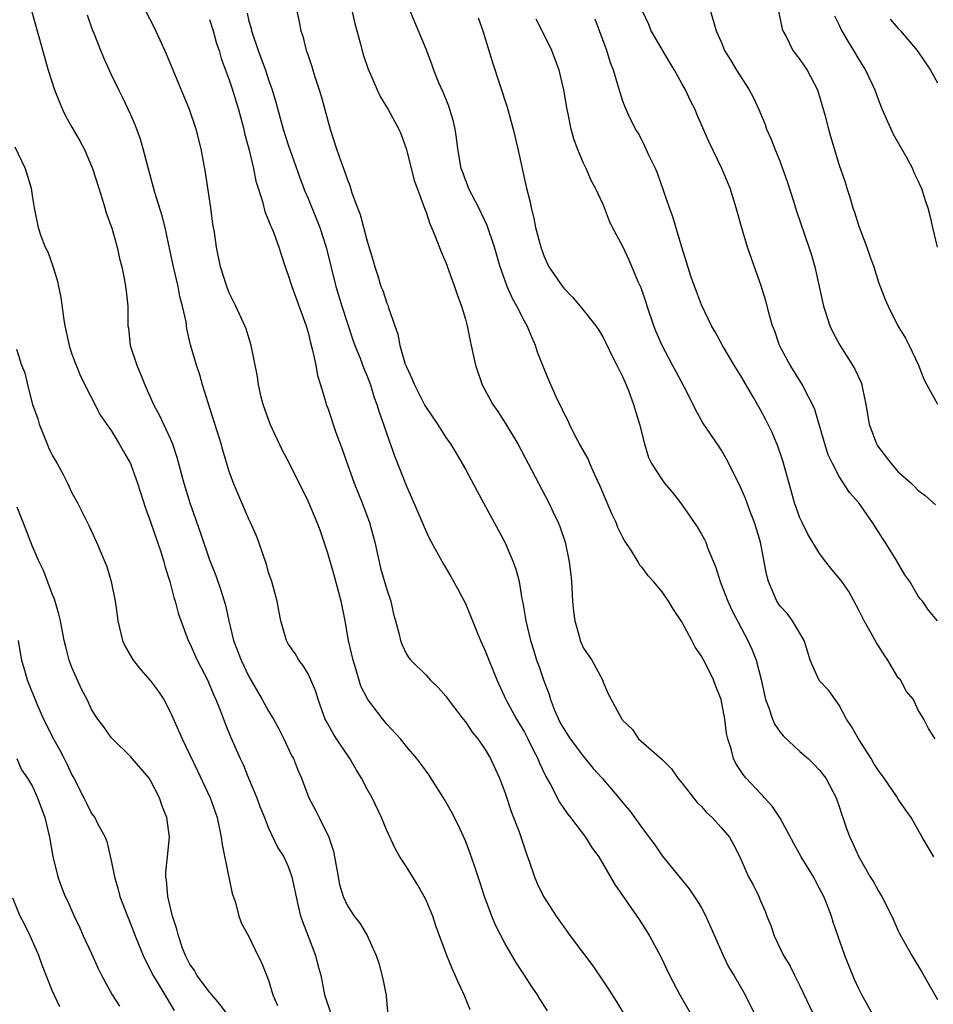
# Model space of a CAD drawing. Units: inches. Extents: x 2505000 to 2508000, y 1554000 to 1557000.
# Drawn here: x 2505634 to 2505727, y 1555108 to 1555208 of the extents above; entities that cross this region are included whole.
import ezdxf

# ---------------------------------------------------------------- set-up
doc = ezdxf.new("R2010")
doc.units = ezdxf.units.IN
doc.header["$MEASUREMENT"] = 0
doc.layers.add('LD25051554_2ft', color=54, linetype='Continuous')

msp = doc.modelspace()

# ---------------------------------------------------------------- linework, layer by layer
at = {"layer": 'LD25051554_2ft'}
for points, elevation in [([(2505666.63, 1555212.63), (2505667.75, 1555207.75), (2505668.35, 1555205.65), (2505668.6, 1555204.6), (2505669.1, 1555203.1), (2505669.28, 1555202.72), (2505670.02, 1555201), (2505670.33, 1555200.33), (2505671.15, 1555199), (2505672.22, 1555197), (2505672.46, 1555196.46), (2505673, 1555194.92), (2505673.79, 1555191.79), (2505674.08, 1555191), (2505674.75, 1555189.25), (2505674.87, 1555188.87), (2505675, 1555188.55), (2505675.38, 1555187.38), (2505675.57, 1555187), (2505675.97, 1555186.03), (2505676.52, 1555184.52), (2505677, 1555183.45), (2505677.64, 1555181.65), (2505677.9, 1555181), (2505678.17, 1555180.17), (2505678.61, 1555179), (2505679, 1555177.69), (2505679.19, 1555177), (2505679.47, 1555175.47), (2505679.6, 1555175), (2505679.77, 1555174.23), (2505680.02, 1555173), (2505680.71, 1555171), (2505681.8, 1555169), (2505682.29, 1555168.29), (2505683.08, 1555167.08), (2505684.32, 1555165), (2505687.48, 1555159), (2505687.88, 1555158.12), (2505688.42, 1555157), (2505688.6, 1555156.6), (2505689.13, 1555155), (2505689.56, 1555153), (2505689.7, 1555151.7), (2505689.77, 1555151), (2505689.88, 1555149), (2505689.98, 1555147.98), (2505690.11, 1555147), (2505690.56, 1555145.44), (2505690.67, 1555145), (2505690.76, 1555144.76), (2505691, 1555144.24), (2505691.84, 1555143), (2505692.92, 1555141), (2505693, 1555140.76), (2505693.53, 1555139.53), (2505694.91, 1555137), (2505694.96, 1555136.96), (2505695, 1555136.89), (2505695.97, 1555135.97), (2505696.61, 1555135), (2505698.95, 1555132.95), (2505699.95, 1555131.95), (2505700.6, 1555131), (2505701, 1555130.54), (2505702.17, 1555129), (2505702.55, 1555128.55), (2505703, 1555128.12), (2505703.52, 1555127.52), (2505704.09, 1555127), (2505705, 1555125.99), (2505705.85, 1555125), (2505706.26, 1555124.26), (2505706.91, 1555123), (2505707.78, 1555121), (2505708.23, 1555120.23), (2505708.81, 1555119), (2505709, 1555118.55), (2505709.48, 1555117.48), (2505709.65, 1555117), (2505710.04, 1555116.04), (2505710.37, 1555115), (2505711.34, 1555113), (2505711.98, 1555111.98), (2505712.44, 1555111), (2505713, 1555109.9), (2505715.32, 1555105)], 7486), ([(2505634.93, 1555208.93), (2505636.59, 1555203), (2505637.24, 1555201), (2505637.73, 1555199.73), (2505638.04, 1555199), (2505638.36, 1555198.36), (2505639, 1555197.19), (2505639.81, 1555195.81), (2505640.24, 1555195), (2505641.1, 1555193), (2505641.73, 1555191), (2505642.09, 1555189.91), (2505642.36, 1555189), (2505642.49, 1555188.49), (2505643.06, 1555186.94), (2505643.59, 1555185), (2505643.83, 1555183.83), (2505644.06, 1555183), (2505644.34, 1555181.66), (2505644.46, 1555181), (2505644.52, 1555180.52), (2505644.67, 1555179), (2505644.67, 1555177.33), (2505644.7, 1555177), (2505644.75, 1555176.75), (2505644.94, 1555175), (2505645.59, 1555173), (2505646.02, 1555172.02), (2505646.42, 1555171), (2505647.29, 1555169), (2505647.9, 1555167.9), (2505649, 1555165.54), (2505649.22, 1555165), (2505649.66, 1555163.66), (2505650.37, 1555161), (2505650.99, 1555159), (2505652.04, 1555156.04), (2505653, 1555153.21), (2505653.62, 1555151.62), (2505654.14, 1555150.14), (2505654.6, 1555148.6), (2505654.95, 1555147), (2505655.43, 1555145), (2505656.19, 1555143), (2505657, 1555141.35), (2505658.34, 1555139), (2505659, 1555137.81), (2505659.49, 1555137), (2505660.03, 1555136.03), (2505660.56, 1555135), (2505661.32, 1555133.32), (2505661.51, 1555133), (2505661.92, 1555131.92), (2505662.33, 1555131), (2505663.08, 1555129), (2505663.77, 1555127.77), (2505664.13, 1555127), (2505665.13, 1555125), (2505665.59, 1555123.59), (2505665.71, 1555123), (2505666.05, 1555121), (2505666.21, 1555120.21), (2505666.56, 1555119), (2505667, 1555118.02), (2505667.68, 1555117), (2505668.27, 1555116.27), (2505669.01, 1555115.01), (2505669.93, 1555113), (2505670.19, 1555112.19), (2505670.61, 1555110.61), (2505670.93, 1555108.93), (2505671, 1555108.03), (2505671.1, 1555107)], 7474), ([(2505679.47, 1555107.47), (2505678.89, 1555109), (2505678.27, 1555110.27), (2505677.97, 1555111), (2505677.66, 1555111.66), (2505677.12, 1555113), (2505676.01, 1555116.01), (2505675.68, 1555117), (2505675, 1555118.62), (2505674.82, 1555119), (2505674.15, 1555120.15), (2505673, 1555121.99), (2505672.35, 1555123), (2505671.87, 1555123.87), (2505671, 1555125.71), (2505670.47, 1555127), (2505669.51, 1555129), (2505669, 1555129.89), (2505668.43, 1555131), (2505667.89, 1555131.89), (2505667.26, 1555133), (2505665.9, 1555135), (2505665.55, 1555135.55), (2505664.83, 1555136.83), (2505664.75, 1555137), (2505664.61, 1555137.39), (2505664.04, 1555139), (2505663.81, 1555139.81), (2505663.3, 1555141), (2505663, 1555141.63), (2505662.49, 1555142.49), (2505662.06, 1555143), (2505661.68, 1555143.68), (2505661, 1555144.66), (2505660.81, 1555145), (2505660.23, 1555147), (2505660.05, 1555148.05), (2505659.87, 1555149), (2505659.33, 1555151), (2505659, 1555151.92), (2505658.77, 1555152.77), (2505658.5, 1555153.5), (2505658.01, 1555155), (2505657.72, 1555155.72), (2505657.16, 1555157), (2505657, 1555157.33), (2505656.27, 1555159), (2505655.42, 1555161), (2505655, 1555162.19), (2505654.35, 1555164.35), (2505654.16, 1555165), (2505652.84, 1555169.16), (2505652.28, 1555171), (2505652.01, 1555172.01), (2505651.68, 1555173), (2505651.06, 1555175.06), (2505650.68, 1555176.68), (2505650.6, 1555177.4), (2505650.26, 1555179), (2505649.98, 1555179.98), (2505649.81, 1555181), (2505649.33, 1555183), (2505649, 1555184.57), (2505648.47, 1555187), (2505648.19, 1555188.19), (2505647.43, 1555190.57), (2505646.67, 1555193.33), (2505646.25, 1555195), (2505645.97, 1555195.97), (2505645.44, 1555197.44), (2505645, 1555198.45), (2505644.19, 1555200.19), (2505643.78, 1555201), (2505643, 1555202.6), (2505642.23, 1555204.23), (2505641.95, 1555205), (2505641.28, 1555206.72), (2505641.11, 1555207.11), (2505640.57, 1555208.57)], 7476), ([(2505687.36, 1555107.36), (2505686.58, 1555108.58), (2505686.33, 1555109), (2505685.78, 1555109.78), (2505685, 1555111), (2505684.19, 1555112.19), (2505683, 1555114.24), (2505682.06, 1555116.06), (2505681.67, 1555117), (2505680.94, 1555119), (2505680.48, 1555120.48), (2505679.91, 1555122.09), (2505679.46, 1555123.46), (2505679, 1555124.64), (2505678.26, 1555126.26), (2505677.59, 1555127.59), (2505676.86, 1555128.86), (2505675.31, 1555131.31), (2505674.47, 1555132.47), (2505674.06, 1555133), (2505673, 1555134.24), (2505672.39, 1555135), (2505671, 1555136.5), (2505670.6, 1555137), (2505669.08, 1555139), (2505668.38, 1555140.38), (2505667.87, 1555142.13), (2505667.59, 1555143), (2505667.13, 1555145), (2505666.77, 1555147), (2505666.37, 1555149), (2505665.66, 1555151.66), (2505665, 1555153.9), (2505664.64, 1555155), (2505664.22, 1555156.22), (2505663.92, 1555157), (2505663, 1555159.17), (2505661.11, 1555163), (2505660.38, 1555164.38), (2505659.14, 1555167), (2505658.44, 1555169), (2505658.24, 1555169.76), (2505657.96, 1555171), (2505657.85, 1555171.85), (2505657.23, 1555175), (2505656.7, 1555176.7), (2505656.59, 1555177), (2505655.67, 1555179), (2505655, 1555180.37), (2505654.75, 1555181), (2505654.1, 1555183), (2505653.69, 1555185), (2505653.48, 1555186.52), (2505653.34, 1555187.34), (2505653.11, 1555189), (2505652.58, 1555192.58), (2505652.13, 1555195), (2505651.63, 1555197), (2505650.94, 1555199), (2505649.29, 1555203), (2505648.63, 1555204.63), (2505647.96, 1555206.04), (2505647.36, 1555207.36), (2505646.51, 1555209)], 7478), ([(2505656.8, 1555208.8), (2505657, 1555207.97), (2505657.22, 1555207.22), (2505657.26, 1555207), (2505657.93, 1555205), (2505658.67, 1555203), (2505659, 1555202), (2505659.37, 1555201), (2505659.74, 1555199.74), (2505660.48, 1555197), (2505661, 1555195.4), (2505662.14, 1555192.14), (2505662.68, 1555190.68), (2505663, 1555189.96), (2505663.86, 1555187.86), (2505664.2, 1555187), (2505664.86, 1555185), (2505665.84, 1555181), (2505666.44, 1555179), (2505667.57, 1555175.57), (2505667.77, 1555175), (2505668.29, 1555173.72), (2505668.66, 1555172.66), (2505669, 1555171.89), (2505669.34, 1555171), (2505669.73, 1555169.73), (2505670.01, 1555169), (2505670.23, 1555168.23), (2505670.67, 1555167), (2505671, 1555166), (2505671.78, 1555163.78), (2505673, 1555160.7), (2505673.76, 1555159), (2505675, 1555156.1), (2505675.36, 1555155.36), (2505676.77, 1555152.77), (2505677.53, 1555151.53), (2505678.24, 1555150.24), (2505679, 1555148.76), (2505679.53, 1555147.53), (2505679.71, 1555147), (2505680.19, 1555145.81), (2505680.53, 1555145), (2505681, 1555143.95), (2505682.19, 1555141), (2505683.11, 1555139), (2505684.21, 1555137), (2505685, 1555135.68), (2505685.36, 1555135), (2505685.89, 1555133.89), (2505686.36, 1555133), (2505686.54, 1555132.54), (2505687.17, 1555131.17), (2505687.64, 1555130.36), (2505688.57, 1555128.57), (2505689.38, 1555127.38), (2505689.69, 1555127), (2505691.22, 1555125), (2505691.9, 1555123.9), (2505692.56, 1555123), (2505694.2, 1555120.2), (2505696.66, 1555116.66), (2505697.44, 1555115.44), (2505697.71, 1555115), (2505698.86, 1555112.86), (2505699.76, 1555111), (2505700.8, 1555109), (2505701.96, 1555107)], 7482), ([(2505661.87, 1555209), (2505662.08, 1555208.08), (2505662.26, 1555207), (2505662.46, 1555206.46), (2505662.82, 1555205), (2505662.87, 1555204.87), (2505663, 1555204.47), (2505663.38, 1555203.38), (2505663.48, 1555203), (2505663.69, 1555202.31), (2505664.14, 1555201), (2505664.34, 1555200.34), (2505664.72, 1555199), (2505665.25, 1555197), (2505665.88, 1555195), (2505666.37, 1555193.63), (2505666.72, 1555192.72), (2505667, 1555191.85), (2505667.26, 1555191.26), (2505667.47, 1555190.53), (2505668.03, 1555189), (2505668.31, 1555188.31), (2505669, 1555185.62), (2505669.62, 1555183.62), (2505669.78, 1555183), (2505670.09, 1555182.09), (2505670.42, 1555181), (2505670.59, 1555180.59), (2505671, 1555179.31), (2505671.1, 1555179.1), (2505671.18, 1555178.82), (2505671.82, 1555177), (2505672.14, 1555176.14), (2505672.35, 1555175), (2505672.89, 1555173.11), (2505673, 1555172.82), (2505673.59, 1555171.59), (2505673.81, 1555171), (2505674.89, 1555168.89), (2505675, 1555168.69), (2505676.15, 1555167), (2505677, 1555165.66), (2505677.47, 1555165), (2505678.05, 1555164.05), (2505678.68, 1555163), (2505679, 1555162.43), (2505680.18, 1555160.18), (2505681.94, 1555157), (2505683.01, 1555155), (2505683.86, 1555153), (2505684.16, 1555152.16), (2505684.46, 1555151), (2505684.75, 1555149.25), (2505684.84, 1555148.84), (2505685.13, 1555147), (2505685.6, 1555145), (2505685.95, 1555143.95), (2505686.24, 1555143), (2505686.45, 1555142.45), (2505686.95, 1555141), (2505687.52, 1555139.52), (2505687.65, 1555139), (2505688.07, 1555137.93), (2505688.46, 1555137), (2505688.64, 1555136.64), (2505689, 1555136.02), (2505689.66, 1555135), (2505691, 1555133.21), (2505691.19, 1555133), (2505692, 1555132), (2505692.89, 1555131), (2505694.61, 1555129), (2505695, 1555128.52), (2505695.71, 1555127.71), (2505697, 1555125.91), (2505698.25, 1555124.25), (2505699, 1555123.12), (2505701.75, 1555119.75), (2505702.55, 1555118.55), (2505703, 1555117.83), (2505703.45, 1555117), (2505705.19, 1555113), (2505705.78, 1555111.78), (2505706.27, 1555111), (2505707.44, 1555109), (2505708.41, 1555107)], 7484), ([(2505720.42, 1555107), (2505719.31, 1555109), (2505719, 1555109.6), (2505718.55, 1555110.55), (2505717.96, 1555111.96), (2505717.57, 1555113), (2505716.38, 1555116.38), (2505716.2, 1555117), (2505715.71, 1555118.29), (2505715.43, 1555119), (2505715, 1555119.81), (2505714.57, 1555120.57), (2505714.37, 1555121), (2505713.14, 1555123), (2505712.37, 1555124.37), (2505711, 1555126.94), (2505710.18, 1555128.18), (2505709.41, 1555129), (2505709.23, 1555129.23), (2505709, 1555129.45), (2505707.53, 1555131), (2505707.29, 1555131.29), (2505706.5, 1555132.5), (2505706.25, 1555133), (2505706.01, 1555133.99), (2505705.67, 1555135), (2505705.54, 1555135.54), (2505705.36, 1555137), (2505705, 1555139), (2505704.43, 1555140.43), (2505704.21, 1555141), (2505703.46, 1555142.54), (2505703, 1555143.42), (2505702.34, 1555144.34), (2505702.02, 1555145), (2505701, 1555146.9), (2505700.15, 1555148.15), (2505699.63, 1555149), (2505699, 1555149.96), (2505698.11, 1555151), (2505697.58, 1555151.58), (2505697, 1555152.39), (2505696.71, 1555152.71), (2505696.56, 1555153), (2505695.89, 1555154.11), (2505695.18, 1555155.18), (2505695, 1555155.49), (2505694.5, 1555156.5), (2505694.33, 1555157), (2505693.88, 1555157.88), (2505692.69, 1555160.69), (2505692.15, 1555161.85), (2505691.65, 1555163), (2505691.47, 1555163.47), (2505690.6, 1555165), (2505690.13, 1555165.87), (2505689.57, 1555167), (2505689.41, 1555167.41), (2505689, 1555168.16), (2505688.75, 1555168.75), (2505688.6, 1555169), (2505688.23, 1555169.77), (2505687.47, 1555171.47), (2505687, 1555172.63), (2505686.34, 1555174.34), (2505686.14, 1555175), (2505685.77, 1555175.77), (2505685.28, 1555177), (2505685, 1555177.49), (2505684.24, 1555179), (2505683.79, 1555179.79), (2505683.26, 1555181), (2505683, 1555181.69), (2505682.54, 1555183), (2505681.95, 1555185), (2505681.21, 1555187.21), (2505680.35, 1555189), (2505679.33, 1555191), (2505679.25, 1555191.25), (2505679, 1555191.83), (2505678.69, 1555192.69), (2505678.58, 1555193), (2505678.23, 1555195), (2505678.1, 1555196.1), (2505677.96, 1555197), (2505677.78, 1555197.78), (2505677.32, 1555199.32), (2505676.74, 1555200.74), (2505676.31, 1555201.69), (2505675.78, 1555203), (2505675.6, 1555203.6), (2505675, 1555205.12), (2505673.86, 1555207.86), (2505673.37, 1555209)], 7488), ([(2505726.98, 1555147), (2505726.08, 1555148.08), (2505725.45, 1555149), (2505725.23, 1555149.23), (2505725, 1555149.59), (2505724.18, 1555151), (2505723.67, 1555151.67), (2505722.78, 1555153.22), (2505721.68, 1555155), (2505721.4, 1555155.4), (2505721, 1555156.06), (2505720.62, 1555156.62), (2505720.39, 1555157), (2505719, 1555158.99), (2505718.05, 1555160.05), (2505717, 1555161.68), (2505716.31, 1555163), (2505715.89, 1555163.89), (2505715.52, 1555165), (2505714.51, 1555168.51), (2505714.29, 1555169), (2505713.49, 1555170.51), (2505713.25, 1555171), (2505712, 1555173), (2505710.93, 1555175), (2505710.45, 1555176.45), (2505710.23, 1555177), (2505709.92, 1555178.08), (2505709.54, 1555179.54), (2505709.07, 1555181.07), (2505707.69, 1555185), (2505707.06, 1555187.06), (2505706.53, 1555189), (2505705.9, 1555191), (2505705.05, 1555193), (2505703.73, 1555195.73), (2505702.53, 1555198.52), (2505702.35, 1555199), (2505701.88, 1555199.88), (2505701.38, 1555201), (2505701, 1555201.63), (2505700.25, 1555203), (2505699.77, 1555203.77), (2505697.89, 1555207), (2505697.63, 1555207.63), (2505697, 1555209)], 7496), ([(2505703.92, 1555209), (2505704.49, 1555207), (2505705, 1555205.86), (2505705.32, 1555205), (2505705.97, 1555203.97), (2505706.55, 1555203), (2505707.85, 1555201), (2505708.25, 1555200.25), (2505708.82, 1555199), (2505709.46, 1555197.46), (2505709.62, 1555197), (2505710.05, 1555196.05), (2505710.46, 1555195), (2505711, 1555193.66), (2505711.24, 1555193), (2505711.69, 1555191.69), (2505712.34, 1555189.66), (2505712.65, 1555188.65), (2505713.91, 1555185), (2505714.18, 1555184.18), (2505714.51, 1555183), (2505715.39, 1555179), (2505715.6, 1555178.4), (2505716.05, 1555177), (2505716.34, 1555176.34), (2505717.05, 1555175.05), (2505718.36, 1555173), (2505718.59, 1555172.59), (2505719.23, 1555171.23), (2505719.31, 1555171), (2505719.36, 1555170.64), (2505719.7, 1555169), (2505720.03, 1555167), (2505720.78, 1555165), (2505720.86, 1555164.86), (2505721, 1555164.65), (2505722.28, 1555163), (2505723, 1555162.15), (2505724.3, 1555161), (2505724.66, 1555160.66), (2505725, 1555160.28), (2505725.75, 1555159.75), (2505726.79, 1555158.79)], 7498), ([(2505710.81, 1555209), (2505711.2, 1555207.2), (2505711.27, 1555207), (2505711.59, 1555206.41), (2505712.29, 1555205), (2505713, 1555204.07), (2505713.74, 1555203), (2505714.78, 1555201), (2505715, 1555200.31), (2505715.54, 1555198.46), (2505715.91, 1555197), (2505716.15, 1555196.15), (2505717, 1555193.33), (2505717.59, 1555191.59), (2505717.76, 1555191), (2505718.08, 1555190.08), (2505718.39, 1555189), (2505718.55, 1555188.55), (2505719, 1555187.14), (2505719.81, 1555185), (2505720.1, 1555184.1), (2505720.5, 1555183), (2505721, 1555181.43), (2505721.15, 1555181), (2505721.67, 1555179.67), (2505721.96, 1555179), (2505722.96, 1555177), (2505723.73, 1555175.73), (2505724.12, 1555175), (2505725.05, 1555173), (2505725.59, 1555171.59), (2505725.89, 1555171), (2505727, 1555169.02)], 7500), ([(2505653, 1555208.14), (2505653.35, 1555207), (2505653.71, 1555205.71), (2505653.96, 1555205), (2505654.19, 1555204.19), (2505655, 1555202.01), (2505655.33, 1555201), (2505655.94, 1555199), (2505656.47, 1555197), (2505656.56, 1555196.56), (2505656.97, 1555195), (2505657.45, 1555193), (2505657.71, 1555191.71), (2505658.37, 1555189.63), (2505658.62, 1555188.62), (2505659, 1555187.72), (2505659.19, 1555187.19), (2505659.29, 1555187), (2505659.48, 1555186.52), (2505660.03, 1555185), (2505660.26, 1555184.26), (2505660.68, 1555183), (2505661, 1555182.14), (2505661.35, 1555181), (2505662.8, 1555177), (2505663, 1555176.31), (2505663.26, 1555175.26), (2505663.47, 1555174.53), (2505663.78, 1555173), (2505663.95, 1555171.95), (2505664.26, 1555171), (2505664.81, 1555169.19), (2505664.86, 1555169), (2505665, 1555168.63), (2505665.84, 1555166.16), (2505666.47, 1555164.47), (2505666.97, 1555163), (2505667.69, 1555161), (2505668.5, 1555159), (2505669.25, 1555157), (2505669.61, 1555155.61), (2505669.78, 1555155), (2505670.22, 1555153), (2505670.38, 1555152.38), (2505671, 1555150.19), (2505671.42, 1555149), (2505671.7, 1555147.7), (2505671.9, 1555147), (2505672.23, 1555145.77), (2505672.39, 1555145), (2505672.56, 1555144.56), (2505673, 1555143.62), (2505673.24, 1555143.24), (2505673.44, 1555143), (2505675, 1555141.47), (2505675.42, 1555141), (2505676.23, 1555140.23), (2505677, 1555139.36), (2505677.24, 1555139), (2505678.77, 1555137), (2505679, 1555136.73), (2505679.7, 1555135.7), (2505680.26, 1555135), (2505681, 1555133.94), (2505681.56, 1555133), (2505682.47, 1555131), (2505683, 1555129.58), (2505683.64, 1555127.64), (2505683.9, 1555127), (2505684.45, 1555125.55), (2505685.23, 1555123.23), (2505685.53, 1555122.47), (2505686.03, 1555121), (2505686.31, 1555120.31), (2505686.94, 1555119), (2505688.24, 1555117), (2505689, 1555115.91), (2505689.65, 1555115), (2505691.94, 1555111.94), (2505693, 1555110.39), (2505693.55, 1555109.55), (2505694.33, 1555108.33), (2505695, 1555107.22)], 7480), ([(2505680.3, 1555208.3), (2505680.78, 1555207), (2505681.77, 1555203.77), (2505683.23, 1555199.23), (2505683.86, 1555197), (2505684.33, 1555195), (2505684.77, 1555193), (2505684.82, 1555192.82), (2505685.2, 1555191), (2505685.57, 1555189.57), (2505685.67, 1555189), (2505685.96, 1555187.96), (2505686.14, 1555187), (2505686.65, 1555185), (2505687, 1555184.04), (2505687.49, 1555183), (2505688.86, 1555181), (2505689, 1555180.82), (2505689.9, 1555179.9), (2505690.68, 1555179), (2505692.25, 1555177), (2505692.55, 1555176.55), (2505693, 1555175.8), (2505693.27, 1555175.27), (2505693.92, 1555173.92), (2505694.39, 1555173), (2505694.58, 1555172.58), (2505695, 1555171.78), (2505695.35, 1555171), (2505695.57, 1555170.43), (2505696.1, 1555169), (2505696.68, 1555167), (2505697.19, 1555165), (2505697.62, 1555163.62), (2505697.93, 1555163), (2505699, 1555161.33), (2505699.25, 1555161), (2505700.04, 1555160.04), (2505700.88, 1555159), (2505701.76, 1555157.76), (2505702.57, 1555156.57), (2505703, 1555155.83), (2505703.29, 1555155.29), (2505703.43, 1555155), (2505703.65, 1555154.35), (2505704.44, 1555152.44), (2505704.89, 1555151), (2505705, 1555150.75), (2505705.68, 1555149), (2505706.09, 1555148.09), (2505707.72, 1555145), (2505708.13, 1555144.13), (2505708.56, 1555143), (2505709.05, 1555141.05), (2505709.51, 1555139), (2505709.85, 1555138.15), (2505710.23, 1555137), (2505710.46, 1555136.46), (2505711, 1555135.69), (2505711.31, 1555135.31), (2505713, 1555133.71), (2505713.84, 1555133), (2505714.43, 1555132.43), (2505715, 1555131.83), (2505715.64, 1555131), (2505716.68, 1555129), (2505717, 1555128.12), (2505717.27, 1555127.27), (2505717.37, 1555127), (2505717.78, 1555125.78), (2505718.08, 1555125), (2505718.38, 1555124.38), (2505718.98, 1555123), (2505720.14, 1555121), (2505720.47, 1555120.47), (2505721, 1555119.52), (2505721.33, 1555119), (2505722.34, 1555117), (2505723, 1555115.5), (2505723.16, 1555115.16), (2505724.37, 1555113), (2505725.36, 1555111.36), (2505727, 1555108.5)], 7490), ([(2505726.63, 1555123), (2505725.42, 1555125), (2505724.31, 1555127), (2505723.77, 1555127.77), (2505723, 1555128.89), (2505722.81, 1555129.19), (2505721.56, 1555131), (2505721, 1555131.78), (2505720.52, 1555132.52), (2505720.25, 1555133), (2505718.95, 1555135), (2505718.26, 1555136.26), (2505717.73, 1555137), (2505717, 1555138.44), (2505716.59, 1555139), (2505715.94, 1555139.94), (2505714.95, 1555140.95), (2505714.05, 1555143), (2505713.82, 1555143.82), (2505713.42, 1555145), (2505712.26, 1555147), (2505711.73, 1555147.73), (2505711, 1555148.49), (2505710.66, 1555149), (2505709.8, 1555151), (2505709.63, 1555151.63), (2505709.38, 1555153), (2505708.98, 1555155), (2505708.37, 1555157), (2505707.97, 1555158.03), (2505707.46, 1555159.46), (2505707, 1555160.53), (2505705.79, 1555163), (2505705.51, 1555163.51), (2505705, 1555164.39), (2505704.76, 1555164.76), (2505703.13, 1555167.13), (2505702.41, 1555168.41), (2505702.16, 1555169), (2505701.28, 1555170.72), (2505700.38, 1555172.38), (2505700.06, 1555173), (2505699, 1555175), (2505698.39, 1555176.39), (2505698.15, 1555177), (2505697.47, 1555179), (2505697.37, 1555179.37), (2505696.85, 1555180.85), (2505696.6, 1555181.4), (2505695.66, 1555183.66), (2505695, 1555185.06), (2505693.95, 1555187), (2505693.64, 1555187.64), (2505693.15, 1555189), (2505693, 1555189.35), (2505692.24, 1555191), (2505691.78, 1555191.78), (2505691.27, 1555193), (2505691, 1555193.55), (2505690.41, 1555195), (2505690.02, 1555196.02), (2505689.76, 1555197), (2505689.44, 1555198.56), (2505689.33, 1555199), (2505689, 1555201), (2505688.53, 1555203), (2505687.79, 1555205), (2505686.86, 1555206.86), (2505686.81, 1555207), (2505686.19, 1555208.19)], 7492), ([(2505726.76, 1555135), (2505726.08, 1555136.08), (2505725.59, 1555137), (2505725, 1555138.01), (2505724.56, 1555139), (2505723.83, 1555139.83), (2505723.21, 1555141), (2505723, 1555141.23), (2505721.94, 1555143), (2505721.56, 1555143.56), (2505721, 1555144.47), (2505720.77, 1555144.77), (2505720.24, 1555145.76), (2505719.52, 1555147), (2505719, 1555148.11), (2505717.98, 1555149.98), (2505717.26, 1555151), (2505717.16, 1555151.16), (2505716.24, 1555152.24), (2505715.64, 1555153), (2505715, 1555153.87), (2505713.81, 1555155.81), (2505713.22, 1555157), (2505713, 1555157.47), (2505712.45, 1555159), (2505712.13, 1555160.13), (2505711.28, 1555163.28), (2505710.77, 1555164.77), (2505710.17, 1555166.17), (2505709.51, 1555167.51), (2505709, 1555168.46), (2505708.29, 1555169.71), (2505707, 1555171.93), (2505706.31, 1555173), (2505705.13, 1555175), (2505704.38, 1555176.38), (2505704.03, 1555177), (2505703, 1555179.12), (2505702.48, 1555180.48), (2505701.96, 1555181.96), (2505701, 1555185), (2505700.08, 1555188.08), (2505699.74, 1555189), (2505698.51, 1555192.51), (2505698.31, 1555193), (2505697.64, 1555194.36), (2505697.25, 1555195.25), (2505696.58, 1555196.58), (2505696.3, 1555197), (2505695.62, 1555198.38), (2505695.23, 1555199.23), (2505695, 1555199.84), (2505694.72, 1555200.72), (2505694.51, 1555201.49), (2505694.05, 1555203), (2505693.75, 1555203.75), (2505693.39, 1555205), (2505693.26, 1555205.26), (2505692.63, 1555207), (2505692.18, 1555208.18)], 7494), ([(2505716.53, 1555208.53), (2505717, 1555207.57), (2505717.17, 1555207.17), (2505717.89, 1555205.89), (2505718.46, 1555205), (2505719, 1555204.08), (2505719.68, 1555203), (2505720.61, 1555201), (2505721, 1555199.93), (2505721.37, 1555199), (2505722.49, 1555196.49), (2505723.76, 1555194.24), (2505724.43, 1555193), (2505724.59, 1555192.59), (2505725, 1555191.79), (2505725.24, 1555191.24), (2505725.36, 1555191), (2505725.75, 1555189.75), (2505726.01, 1555189), (2505726.21, 1555188.21), (2505726.47, 1555187), (2505726.95, 1555185)], 7502), ([(2505722.19, 1555208.19), (2505723, 1555207.24), (2505723.22, 1555207), (2505724.92, 1555205), (2505726.26, 1555203), (2505727, 1555201.69)], 7504), ([(2505633.2, 1555195.2), (2505634.24, 1555193), (2505634.85, 1555191), (2505635, 1555190.01), (2505635.18, 1555189), (2505635.58, 1555187), (2505635.85, 1555186.15), (2505636.28, 1555185), (2505636.54, 1555184.54), (2505637.06, 1555183.06), (2505637.55, 1555181.55), (2505637.64, 1555181), (2505637.88, 1555179.88), (2505638.14, 1555177.86), (2505638.28, 1555177), (2505638.72, 1555175), (2505638.78, 1555174.78), (2505639, 1555174.12), (2505639.88, 1555171.88), (2505641.9, 1555167.9), (2505643, 1555166.35), (2505643.81, 1555165), (2505644.23, 1555164.23), (2505644.95, 1555163), (2505645, 1555162.89), (2505645.66, 1555161), (2505646.47, 1555158.47), (2505647, 1555157.06), (2505647.71, 1555155), (2505648.07, 1555153.93), (2505648.36, 1555153), (2505648.48, 1555152.48), (2505648.96, 1555151), (2505649.37, 1555149.37), (2505649.51, 1555149), (2505649.79, 1555147.79), (2505650.83, 1555145), (2505651, 1555144.69), (2505651.73, 1555143), (2505652.77, 1555141), (2505653, 1555140.51), (2505653.44, 1555139.44), (2505653.64, 1555139), (2505654.07, 1555137.93), (2505654.57, 1555136.57), (2505655.16, 1555135.16), (2505656.12, 1555133), (2505656.4, 1555132.4), (2505656.96, 1555131), (2505657.81, 1555129), (2505658.12, 1555128.12), (2505658.59, 1555127), (2505659, 1555125.94), (2505659.94, 1555123.94), (2505660.54, 1555123), (2505661, 1555122.04), (2505661.37, 1555121), (2505662, 1555118), (2505662.25, 1555117), (2505662.44, 1555116.44), (2505663, 1555114.94), (2505663.77, 1555113), (2505664.01, 1555112.01), (2505664.31, 1555111), (2505664.67, 1555109), (2505665.37, 1555107)], 7472), ([(2505633.38, 1555174.62), (2505633.88, 1555173), (2505634.22, 1555172.22), (2505634.48, 1555171), (2505635, 1555169), (2505635.53, 1555167.53), (2505635.67, 1555167), (2505636.49, 1555165), (2505636.62, 1555164.62), (2505637, 1555163.85), (2505637.52, 1555163), (2505638.1, 1555161.9), (2505638.56, 1555161), (2505638.69, 1555160.69), (2505639, 1555160.02), (2505639.58, 1555159), (2505640.71, 1555156.71), (2505641.49, 1555155), (2505642.35, 1555153), (2505642.54, 1555152.54), (2505643, 1555151), (2505643.39, 1555149), (2505643.6, 1555147.6), (2505643.67, 1555147), (2505644.14, 1555145), (2505644.41, 1555144.41), (2505645.23, 1555143), (2505646.02, 1555142.02), (2505647, 1555140.91), (2505647.82, 1555139.82), (2505648.36, 1555139), (2505649, 1555137.77), (2505649.85, 1555135.85), (2505650.2, 1555135), (2505651.77, 1555131.77), (2505653.06, 1555129), (2505653.58, 1555127.58), (2505653.78, 1555127), (2505654.19, 1555125), (2505654.26, 1555124.26), (2505654.93, 1555121.07), (2505654.94, 1555120.94), (2505655.28, 1555119.28), (2505655.62, 1555118.38), (2505655.96, 1555117), (2505656.23, 1555116.23), (2505657, 1555114.91), (2505657.9, 1555113), (2505658.27, 1555112.27), (2505658.78, 1555111), (2505659, 1555110.48), (2505659.43, 1555109), (2505659.89, 1555107.89)], 7470), ([(2505654.81, 1555107), (2505654.04, 1555108.04), (2505653.22, 1555109), (2505653.13, 1555109.13), (2505653, 1555109.26), (2505651.71, 1555111), (2505651.46, 1555111.46), (2505651, 1555112.12), (2505650.54, 1555113), (2505650.26, 1555113.74), (2505649.82, 1555115), (2505649.67, 1555115.67), (2505649.23, 1555117), (2505648.74, 1555119), (2505648.63, 1555120.63), (2505648.54, 1555121), (2505648.55, 1555121.45), (2505648.73, 1555123), (2505648.92, 1555125), (2505648.64, 1555127), (2505648.18, 1555128.18), (2505647.91, 1555129), (2505647, 1555130.77), (2505646.84, 1555131), (2505646.01, 1555132.01), (2505645.14, 1555133), (2505645, 1555133.17), (2505643.12, 1555135), (2505643, 1555135.14), (2505642.23, 1555136.23), (2505641.64, 1555137), (2505641, 1555138), (2505640.54, 1555139), (2505640.01, 1555140.01), (2505639, 1555142.26), (2505638.73, 1555143), (2505638.37, 1555144.37), (2505638.23, 1555145), (2505637.84, 1555147), (2505637.68, 1555147.68), (2505637.22, 1555149.22), (2505637, 1555149.75), (2505636.11, 1555152.11), (2505635.68, 1555153), (2505635, 1555154.55), (2505634.82, 1555155), (2505634.33, 1555156.33), (2505633.45, 1555158.55)], 7468), ([(2505633.55, 1555145), (2505633.74, 1555143.74), (2505633.87, 1555143), (2505634.24, 1555141.76), (2505634.44, 1555141), (2505635.42, 1555138.58), (2505636.11, 1555137), (2505637.12, 1555135), (2505637.81, 1555133.81), (2505638.22, 1555133), (2505638.48, 1555132.48), (2505639, 1555131.34), (2505639.19, 1555131), (2505640.22, 1555129), (2505640.47, 1555128.47), (2505641, 1555127.41), (2505641.19, 1555127.19), (2505641.32, 1555127), (2505641.61, 1555126.39), (2505642.38, 1555125), (2505642.56, 1555124.56), (2505643, 1555122.64), (2505643.33, 1555121), (2505643.71, 1555119.71), (2505643.89, 1555119), (2505644.64, 1555117), (2505645, 1555116.15), (2505645.44, 1555115), (2505646.25, 1555113), (2505646.48, 1555112.48), (2505647, 1555111.5), (2505647.24, 1555111), (2505647.65, 1555110.35), (2505648.46, 1555109), (2505648.64, 1555108.64), (2505649, 1555108.06), (2505649.38, 1555107.38)], 7466), ([(2505633.4, 1555133), (2505633.87, 1555131.87), (2505634.49, 1555131), (2505635, 1555130.16), (2505635.51, 1555129), (2505636.26, 1555127), (2505636.74, 1555125), (2505637.05, 1555123.05), (2505637.56, 1555121), (2505637.93, 1555119.93), (2505638.32, 1555119), (2505638.54, 1555118.54), (2505639.22, 1555117), (2505639.8, 1555115.8), (2505640.15, 1555115), (2505641, 1555113.18), (2505641.67, 1555111.67), (2505642, 1555111), (2505643.09, 1555109), (2505643.84, 1555107.84)], 7464), ([(2505637.76, 1555107.76), (2505637, 1555109.43), (2505635.99, 1555111.99), (2505635.65, 1555113), (2505634.77, 1555115), (2505634.18, 1555116.18), (2505633.75, 1555117), (2505633, 1555118.81)], 7462)]:
    msp.add_lwpolyline(points, dxfattribs=dict(at, elevation=elevation))

doc.saveas('drawing.dxf')
